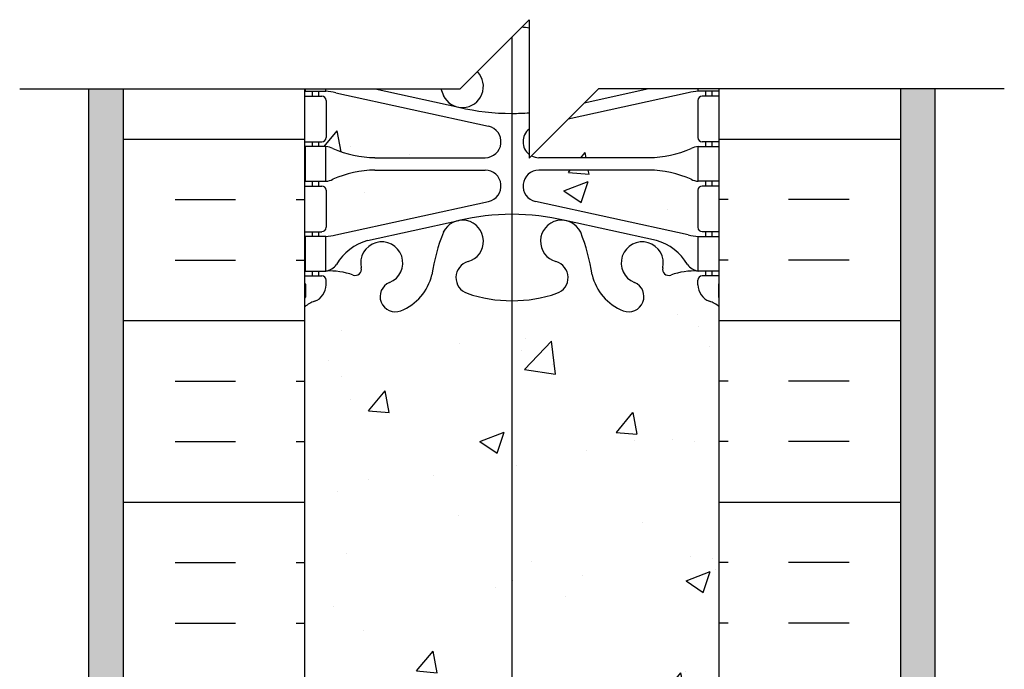
# Model space of a CAD drawing. Units: inches. Extents: x -106.4 to -50.1, y 188.5 to 264.2.
# Drawn here: x -84.5 to -70.2, y 254.8 to 264.2 of the extents above; entities that cross this region are included whole.
import ezdxf

# ---------------------------------------------------------------- set-up
doc = ezdxf.new("R2010")
doc.units = ezdxf.units.IN
doc.header["$LTSCALE"] = 0.5
doc.header["$MEASUREMENT"] = 0
for name, color, linetype in [('HATCH', 12, 'Continuous'), ('line25', 2, 'Continuous'), ('LINE3', 3, 'Continuous'), ('LINE50', 5, 'Continuous'), ('LINE9', 9, 'Continuous'), ('Web_Edge', 9, 'Continuous')]:
    doc.layers.add(name, color=color, linetype=linetype)

msp = doc.modelspace()

# ---------------------------------------------------------------- hatches: boundary and pattern name
at = {"layer": 'HATCH'}
h = msp.add_hatch(dxfattribs=at)
h.set_pattern_fill('AR-CONC', color=256, scale=0.5, style=0)
h.set_pattern_definition([(50, (0, 0), (3.5863, -0.31376), [0.375, -4.125]), (355, (0, 0), (-0.693757, 3.76096), [0.3, -3.3]), (100.4514, (0.299, -0.026), (2.892547, 3.447198), [0.3187, -3.50571]), (46.1842, (0, 1), (5.336205, -0.827595), [0.5625, -6.1875]), (96.6356, (0.4447, 0.931), (4.67331, 4.87059), [0.47805, -5.25856]), (351.1842, (0, 1), (4.67331, 4.87059), [0.45, -4.95]), (21, (0.5, 0.75), (2.984535, -2.013094), [0.375, -4.125]), (326, (0.5, 0.75), (1.216577, 3.62575), [0.3, -3.3]), (71.4514, (0.7487, 0.5822), (4.201113, 1.612652), [0.3187, -3.50571]), (37.5, (0, 0), (0.060799, 1.664469), [0, -3.26, 0, -3.35, 0, -3.3125]), (7.5, (0, 0), (1.315348, 1.972059), [0, -1.91, 0, -3.185, 0, -1.2625]), (327.5, (-1.115, 0), (2.669112, -0.1127744), [0, -1.25, 0, -3.9, 0, -5.175]), (317.5, (-1.615, 0), (2.91593, 0.500525), [0, -1.625, 0, -2.59, 0, -3.675])])
h.paths.add_polyline_path([(-77.373, 260.163, -0.082755), (-78.022, 260.271, -0.735593), (-78.009, 260.729, 0.955472), (-78.147, 261.323), (-78.167, 261.318, 0.223253), (-78.367, 261.154, 0.053157), (-78.533, 260.54, -0.24438), (-78.982, 260.019, -1), (-79.145, 260.427, 2.182095), (-79.555, 260.64, -0.601435), (-79.675, 260.535, 0.10046), (-80.068, 260.592), (-80.173, 260.592), (-80.173, 260.522), (-80.126, 260.522, -0.414214), (-80.063, 260.46), (-80.063, 260.392, -0.317837), (-80.23, 260.157, 0.082415), (-80.373, 260.078), (-80.373, 254.515, 0.082415), (-80.23, 254.436, -0.317837), (-80.063, 254.2), (-80.063, 254.133, -0.414214), (-80.126, 254.07), (-80.173, 254.07), (-80.173, 254), (-80.068, 254, 0.10046), (-79.675, 254.057, -0.601435), (-79.555, 253.952, 2.182095), (-79.145, 254.165, -1), (-78.982, 254.574, -0.24438), (-78.533, 254.053, 0.053157), (-78.367, 253.439, 0.223253), (-78.167, 253.274), (-78.147, 253.27, 0.955472), (-78.009, 253.863, -0.735593), (-78.022, 254.321, -0.082755), (-77.373, 254.429, -0.082755), (-76.725, 254.321, -0.735593), (-76.737, 253.863, 0.955472), (-76.599, 253.27), (-76.58, 253.274, 0.223253), (-76.379, 253.439, 0.053157), (-76.213, 254.053, -0.24438), (-75.765, 254.574, -1), (-75.602, 254.165, 2.182095), (-75.191, 253.952, -0.601435), (-75.072, 254.057, 0.10046), (-74.678, 254), (-74.573, 254), (-74.573, 254.07), (-74.621, 254.07, -0.414214), (-74.683, 254.133), (-74.683, 254.2, -0.317837), (-74.517, 254.436, 0.082415), (-74.373, 254.515), (-74.373, 260.078, 0.082415), (-74.517, 260.157, -0.317837), (-74.683, 260.392), (-74.683, 260.46, -0.414214), (-74.621, 260.522), (-74.573, 260.522), (-74.573, 260.592), (-74.678, 260.592, 0.10046), (-75.072, 260.535, -0.601435), (-75.191, 260.64, 2.182095), (-75.602, 260.427, -1), (-75.765, 260.019, -0.24438), (-76.213, 260.54, 0.053157), (-76.379, 261.154, 0.223253), (-76.58, 261.318), (-76.599, 261.323, 0.955472), (-76.737, 260.729, -0.735593), (-76.725, 260.271, -0.082755)])
h.paths.add_polyline_path([(-78.123, 263.227), (-78.403, 263.227, 0.008507), (-78.367, 263.131, 0.223253), (-78.167, 262.967), (-78.147, 262.962, 0.733595), (-77.874, 263.476)])
h.paths.add_polyline_path([(-75.394, 263.227), (-76.123, 263.227), (-76.329, 263.022)])
h.paths.add_polyline_path([(-76.56, 262.79), (-77.091, 262.259, 0.121872), (-76.984, 262.232), (-75.388, 262.232, 0.097844), (-74.782, 262.364, -0.134256), (-74.67, 262.392), (-74.573, 262.392), (-74.573, 262.462), (-74.621, 262.462, -0.414214), (-74.683, 262.525), (-74.683, 263.06, -0.414214), (-74.621, 263.122), (-74.573, 263.122), (-74.573, 263.192), (-74.678, 263.192, 0.036537), (-74.822, 263.169)])
h.paths.add_polyline_path([(-76.984, 262.052, 0.897292), (-77.033, 261.598), (-74.822, 261.116, 0.036537), (-74.678, 261.092), (-74.573, 261.092), (-74.573, 261.162), (-74.621, 261.162, -0.414214), (-74.683, 261.225), (-74.683, 261.76, -0.414214), (-74.621, 261.822), (-74.573, 261.822), (-74.573, 261.892), (-74.67, 261.892, -0.134256), (-74.782, 261.921, 0.097844), (-75.388, 262.052)])
h.paths.add_polyline_path([(-77.123, 262.279), (-77.123, 262.646, 0.496163)])
h.paths.add_polyline_path([(-79.359, 262.052, 0.097844), (-79.965, 261.921, -0.134256), (-80.076, 261.892), (-80.173, 261.892), (-80.173, 261.822), (-80.126, 261.822, -0.414214), (-80.063, 261.76), (-80.063, 261.225, -0.414214), (-80.126, 261.162), (-80.173, 261.162), (-80.173, 261.092), (-80.068, 261.092, 0.036537), (-79.924, 261.116), (-77.713, 261.598, 0.897292), (-77.762, 262.052)])
h.paths.add_polyline_path([(-79.924, 263.169, 0.036537), (-80.068, 263.192), (-80.173, 263.192), (-80.173, 263.122), (-80.126, 263.122, -0.414214), (-80.063, 263.06), (-80.063, 262.525, -0.414214), (-80.126, 262.462), (-80.173, 262.462), (-80.173, 262.392), (-80.076, 262.392, -0.134256), (-79.965, 262.364, 0.097844), (-79.359, 262.232), (-77.762, 262.232, 0.897292), (-77.713, 262.687)])
h = msp.add_hatch(dxfattribs=at)
h.set_pattern_fill('AR-SAND', color=256, scale=0.25, style=0)
h.paths.add_polyline_path([(-82.998, 263.227), (-83.498, 263.227), (-83.498, 243.546), (-83.498, 241.752), (-82.998, 241.752)])
h = msp.add_hatch(dxfattribs=at)
h.set_pattern_fill('INSUL', color=256, scale=7, style=0)
h.paths.add_polyline_path([(-80.373, 263.227), (-82.998, 263.227), (-82.998, 248.296), (-82.561, 248.296), (-82.561, 248.796), (-81.061, 248.796), (-81.061, 248.296), (-80.373, 248.296)])
h.paths.add_polyline_path([(-82.998, 241.752), (-81.321, 241.752), (-81.097, 241.671), (-81.321, 241.59), (-82.998, 241.59), (-82.998, 239.796), (-80.373, 239.796), (-80.373, 248.296), (-81.061, 248.296), (-81.061, 247.796), (-82.561, 247.796), (-82.561, 248.296), (-82.998, 248.296)])
h = msp.add_hatch(dxfattribs=at)
h.set_pattern_fill('INSUL', color=256, scale=7, style=0)
h.set_pattern_definition([(180, (-154.7465, 0), (0, 2.625), []), (180, (-154.7465, 0.875), (0, 2.625), [0.875, -0.875]), (180, (-154.7465, 1.75), (0, 2.625), [0.875, -0.875])])
h.paths.add_polyline_path([(-74.373, 263.227), (-71.748, 263.227), (-71.748, 248.296), (-72.186, 248.296), (-72.186, 248.796), (-73.686, 248.796), (-73.686, 248.296), (-74.373, 248.296)])
h.paths.add_polyline_path([(-71.748, 241.752), (-73.426, 241.752), (-73.65, 241.671), (-73.426, 241.59), (-71.748, 241.59), (-71.748, 239.796), (-74.373, 239.796), (-74.373, 248.296), (-73.686, 248.296), (-73.686, 247.796), (-72.186, 247.796), (-72.186, 248.296), (-71.748, 248.296)])
h = msp.add_hatch(dxfattribs=at)
h.set_pattern_fill('AR-SAND', color=256, scale=0.25, style=0)
h.paths.add_polyline_path([(-71.248, 263.227), (-71.748, 263.227), (-71.748, 241.752), (-71.248, 241.752), (-71.248, 243.546)])

# ---------------------------------------------------------------- linework, layer by layer
at = {"layer": 'line25'}
for p, q in [((-80.373, 239.296), (-80.373, 263.227)), ((-74.373, 239.296), (-74.373, 263.227))]:
    msp.add_line(p, q, dxfattribs=at)
at = {"layer": 'LINE3'}
msp.add_line((-77.373, 222.355), (-77.373, 263.977), dxfattribs=at)
at = {"layer": 'LINE50'}
for p, q in [((-82.998, 239.796), (-82.998, 263.227)), ((-71.748, 239.796), (-71.748, 263.227))]:
    msp.add_line(p, q, dxfattribs=at)
at = {"layer": 'LINE9'}
for p, q in [((-78.123, 263.227), (-77.123, 264.227)), ((-77.123, 264.227), (-77.123, 262.227)), ((-84.498, 263.227), (-78.123, 263.227)), ((-83.498, 243.546), (-83.498, 263.227)), ((-77.123, 262.227), (-76.123, 263.227)), ((-70.248, 263.227), (-76.123, 263.227)), ((-71.248, 243.546), (-71.248, 263.227))]:
    msp.add_line(p, q, dxfattribs=at)
at = {"layer": 'Web_Edge'}
for p, q in [((-79.353, 263.227), (-78.141, 262.961)), ((-75.394, 263.227), (-76.329, 263.022)), ((-80.373, 263.122), (-80.126, 263.122)), ((-80.263, 263.192), (-80.263, 263.122)), ((-80.173, 263.192), (-80.173, 263.122)), ((-80.063, 263.06), (-80.063, 262.525)), ((-79.924, 263.169), (-77.713, 262.687)), ((-74.822, 263.169), (-76.56, 262.79)), ((-74.683, 263.06), (-74.683, 262.525)), ((-74.373, 263.122), (-74.621, 263.122)), ((-74.573, 263.192), (-74.573, 263.122)), ((-74.483, 263.192), (-74.483, 263.122)), ((-80.373, 262.462), (-80.126, 262.462)), ((-80.263, 262.462), (-80.263, 262.392)), ((-80.173, 262.462), (-80.173, 262.392)), ((-74.373, 262.462), (-74.621, 262.462)), ((-74.573, 262.462), (-74.573, 262.392)), ((-74.483, 262.462), (-74.483, 262.392)), ((-79.359, 262.232), (-77.762, 262.232)), ((-75.388, 262.232), (-76.984, 262.232)), ((-79.359, 262.052), (-77.762, 262.052)), ((-75.388, 262.052), (-76.984, 262.052)), ((-80.373, 261.822), (-80.126, 261.822)), ((-80.263, 261.892), (-80.263, 261.822)), ((-80.173, 261.892), (-80.173, 261.822)), ((-74.373, 261.822), (-74.621, 261.822)), ((-74.573, 261.892), (-74.573, 261.822)), ((-74.483, 261.892), (-74.483, 261.822)), ((-80.063, 261.76), (-80.063, 261.225)), ((-74.683, 261.76), (-74.683, 261.225)), ((-79.924, 261.116), (-77.713, 261.598)), ((-74.822, 261.116), (-77.033, 261.598)), ((-79.463, 261.034), (-78.141, 261.324)), ((-75.283, 261.034), (-76.605, 261.324)), ((-80.373, 261.162), (-80.126, 261.162)), ((-80.263, 261.162), (-80.263, 261.092)), ((-80.173, 261.162), (-80.173, 261.092)), ((-74.373, 261.162), (-74.621, 261.162)), ((-74.573, 261.162), (-74.573, 261.092)), ((-74.483, 261.162), (-74.483, 261.092)), ((-80.373, 260.522), (-80.126, 260.522)), ((-80.263, 260.592), (-80.263, 260.522)), ((-80.173, 260.592), (-80.173, 260.522)), ((-74.373, 260.522), (-74.621, 260.522)), ((-74.573, 260.592), (-74.573, 260.522)), ((-74.483, 260.592), (-74.483, 260.522)), ((-80.363, 260.402), (-80.363, 260.216)), ((-80.063, 260.392), (-80.063, 260.46)), ((-74.683, 260.392), (-74.683, 260.46)), ((-74.383, 260.402), (-74.383, 260.216))]:
    msp.add_line(p, q, dxfattribs=at)
for points in [[(-80.368, 263.227), (-80.368, 263.192), (-80.068, 263.192), (-80.068, 263.227)], [(-74.378, 263.227), (-74.378, 263.192), (-74.678, 263.192), (-74.678, 263.227)]]:
    msp.add_lwpolyline(points, dxfattribs=at)
for points in [[(-80.368, 261.892), (-80.068, 261.892), (-80.068, 262.392), (-80.368, 262.392)], [(-74.378, 261.892), (-74.678, 261.892), (-74.678, 262.392), (-74.378, 262.392)], [(-80.368, 260.592), (-80.068, 260.592), (-80.068, 261.092), (-80.368, 261.092)], [(-74.378, 260.592), (-74.678, 260.592), (-74.678, 261.092), (-74.378, 261.092)]]:
    msp.add_lwpolyline(points, close=True, dxfattribs=at)
for centre, radius, start, end in [((-77.373, 262.122), 2, 82.8192, 85.9926), ((-78.092, 263.262), 0.305, 205.3782, 44.5469), ((-75.57, 264.216), 3, 199.2488, 201.1984), ((-80.126, 263.06), 0.0625, 0, 90), ((-80.159, 262.197), 1, 76.4291, 84.7991), ((-74.588, 262.197), 1, 95.2009, 103.5709), ((-74.621, 263.06), 0.0625, 90, 180), ((-77.373, 266.228), 3.356, 256.7692, 270), ((-77.373, 266.228), 3.356, 270, 274.2719), ((-77.762, 262.462), 0.23, 270, 77.6055), ((-76.984, 262.462), 0.23, 127.2222, 232.7778), ((-80.126, 262.525), 0.0625, 270, 0), ((-74.621, 262.525), 0.0625, 180, 270), ((-80.072, 262.174), 0.219, 60.4937, 88.92), ((-79.328, 263.832), 1.6, 246.5673, 268.9203), ((-75.418, 263.832), 1.6, 271.0797, 293.4327), ((-74.674, 262.174), 0.219, 91.08, 119.5063), ((-76.984, 262.462), 0.23, 242.206, 270), ((-80.072, 262.111), 0.219, 271.08, 299.5063), ((-80.072, 262.111), 0.219, 271.08, 299.5063), ((-79.328, 260.453), 1.6, 91.0797, 113.4327), ((-79.328, 260.453), 1.6, 91.0797, 113.4327), ((-77.762, 261.822), 0.23, 282.3945, 90), ((-76.984, 261.822), 0.23, 90, 257.6055), ((-75.418, 260.453), 1.6, 66.5673, 88.9203), ((-75.418, 260.453), 1.6, 66.5673, 88.9203), ((-74.674, 262.111), 0.219, 240.4937, 268.92), ((-74.674, 262.111), 0.219, 240.4937, 268.92), ((-80.126, 261.76), 0.0625, 0, 90), ((-74.621, 261.76), 0.0625, 90, 180), ((-77.373, 258.057), 3.356, 90, 103.2308), ((-77.373, 258.057), 3.356, 76.7692, 90), ((-80.126, 261.225), 0.0625, 270, 0), ((-78.092, 261.023), 0.305, 285.7253, 154.6218), ((-76.655, 261.023), 0.305, 25.3782, 254.2747), ((-74.621, 261.225), 0.0625, 180, 270), ((-80.159, 262.088), 1, 275.2009, 283.5709), ((-75.57, 260.069), 3, 158.8016, 170.9727), ((-79.176, 260.069), 3, 9.0273, 21.1984), ((-74.588, 262.088), 1, 256.4291, 264.7991), ((-79.264, 260.311), 0.75, 105.4162, 149.845), ((-79.258, 260.71), 0.305, 291.8037, 193.3205), ((-75.488, 260.71), 0.305, 346.6795, 248.1963), ((-75.483, 260.311), 0.75, 30.155, 74.5838), ((-80.111, 260.839), 0.25, 279.9177, 322.7223), ((-79.643, 260.619), 0.09, 251.1349, 13.3205), ((-77.944, 260.498), 0.24, 105.7253, 251.077), ((-76.802, 260.498), 0.24, 288.923, 74.2747), ((-75.104, 260.619), 0.09, 166.6795, 288.8651), ((-74.635, 260.839), 0.25, 217.2777, 260.0823), ((-80.126, 260.46), 0.0625, 360, 90), ((-80.012, 259.594), 1, 70.0933, 93.2121), ((-79.258, 260.71), 0.745, 291.8037, 346.7348), ((-75.488, 260.71), 0.745, 193.2652, 248.1963), ((-74.734, 259.594), 1, 86.7879, 109.9067), ((-74.621, 260.46), 0.0625, 90, 180), ((-80.383, 260.402), 0.02, 0, 60.012), ((-80.313, 260.392), 0.25, 289.4712, 360), ((-79.063, 260.223), 0.22, 111.8037, 291.8037), ((-75.683, 260.223), 0.22, 248.1963, 68.1963), ((-74.433, 260.392), 0.25, 180, 250.5288), ((-74.363, 260.402), 0.02, 119.988, 180), ((-80.383, 260.216), 0.02, 301.073, 0), ((-77.373, 262.163), 2, 251.077, 270), ((-77.373, 262.163), 2, 270, 288.923), ((-74.363, 260.216), 0.02, 180, 238.927), ((-80.063, 259.685), 0.6, 121.073, 121.1093), ((-80.063, 259.685), 0.5, 109.4712, 128.3167), ((-74.683, 259.685), 0.5, 51.6833, 70.5288), ((-74.683, 259.685), 0.6, 58.8907, 58.927)]:
    msp.add_arc(centre, radius, start, end, dxfattribs=at)

doc.saveas('drawing.dxf')
